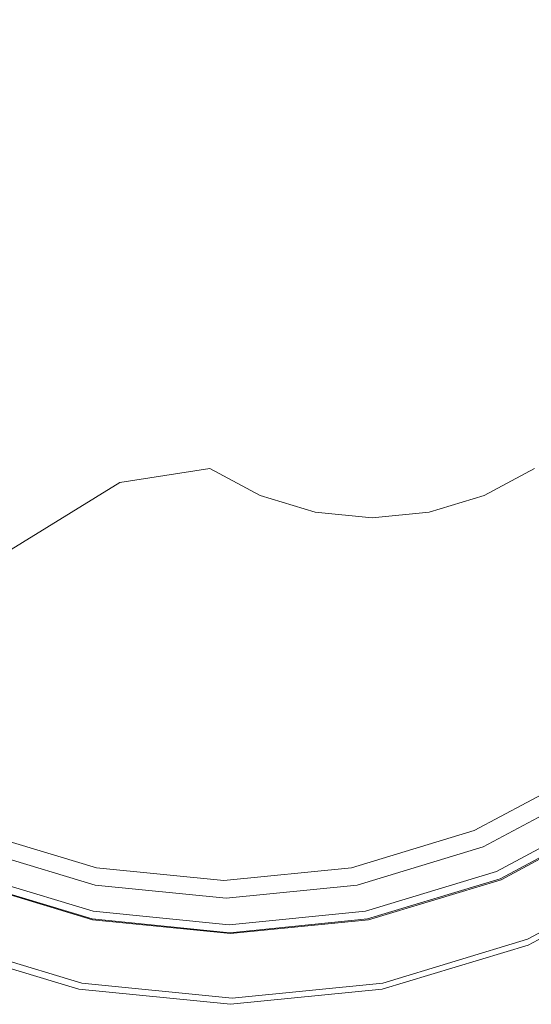
# Model space of a CAD drawing. Extents: x 0 to 1200, y -29 to 0.
# Drawn here: x 40 to 49, y -29 to -12 of the extents above; entities that cross this region are included whole.
import ezdxf

# ---------------------------------------------------------------- set-up
doc = ezdxf.new("R2010")
doc.units = 0
doc.header["$LTSCALE"] = 500
doc.header["$MEASUREMENT"] = 0
doc.layers.add('CHROM', color=8, linetype='Continuous')

msp = doc.modelspace()

# ---------------------------------------------------------------- linework, layer by layer
at = {"layer": 'CHROM', "lineweight": 0}
for points, invisible_edges in [([(39.447, -12.956, 1401), (46.28, -11.829, 1401), (45.356, -10.678, 1401), (38.8, -12.075, 1401)], 15), ([(50.782, -10.587, 1401), (46.28, -11.829, 1401), (46.967, -13.136, 1401), (51.685, -12.273, 1401)], 15), ([(39.447, -12.956, 1401), (39.923, -13.941, 1401), (46.967, -13.136, 1401), (46.28, -11.829, 1401)], 15), ([(52.238, -14.103, 1401), (51.685, -12.273, 1401), (46.967, -13.136, 1401), (47.386, -14.553, 1401)], 15), ([(40.206, -14.999, 1401), (47.386, -14.553, 1401), (46.967, -13.136, 1401), (39.923, -13.941, 1401)], 15), ([(52.238, -14.103, 1401), (47.386, -14.553, 1401), (47.527, -16.023, 1401), (52.427, -16.006, 1401)], 15), ([(40.206, -14.999, 1401), (40.292, -16.091, 1401), (47.527, -16.023, 1401), (47.386, -14.553, 1401)], 15), ([(40.172, -17.18, 1401), (47.378, -17.493, 1401), (47.527, -16.023, 1401), (40.292, -16.091, 1401)], 15), ([(52.238, -17.909, 1401), (52.427, -16.006, 1401), (47.527, -16.023, 1401), (47.378, -17.493, 1401)], 15), ([(40.172, -17.18, 1401), (39.854, -18.229, 1401), (46.95, -18.908, 1401), (47.378, -17.493, 1401)], 15), ([(52.238, -17.909, 1401), (47.378, -17.493, 1401), (46.95, -18.908, 1401), (51.685, -19.74, 1401)], 15), ([(39.347, -19.2, 1401), (46.255, -20.211, 1401), (46.95, -18.908, 1401), (39.854, -18.229, 1401)], 15), ([(50.782, -21.425, 1401), (51.685, -19.74, 1401), (46.95, -18.908, 1401), (46.255, -20.211, 1401)], 15), ([(39.347, -19.2, 1401), (38.671, -20.062, 1401), (45.323, -21.358, 1401), (46.255, -20.211, 1401)], 15), ([(37.846, -20.782, 1401), (44.186, -22.3, 1401), (45.323, -21.358, 1401), (38.671, -20.062, 1401)], 15), ([(40.664, -23.253, 1391), (42.17, -24.06, 1391), (44.639, -20.674, 1391), (43.765, -20.205, 1391)], 11), ([(42.211, -20.447, 1391), (40.664, -23.253, 1391), (43.765, -20.205, 1391), (42.211, -20.447, 1391)], 11), ([(50.782, -21.425, 1401), (46.255, -20.211, 1401), (45.323, -21.358, 1401), (49.57, -22.905, 1401)], 15), ([(50.349, -23.253, 1391), (49.385, -20.205, 1391), (48.511, -20.674, 1391), (48.842, -24.06, 1391)], 13), ([(39.223, -22.29, 1391), (40.664, -23.253, 1391), (42.211, -20.447, 1391), (39.223, -22.29, 1391)], 11), ([(43.806, -24.554, 1391), (45.588, -20.961, 1391), (44.639, -20.674, 1391), (42.17, -24.06, 1391)], 13), ([(47.207, -24.554, 1391), (48.842, -24.06, 1391), (48.511, -20.674, 1391), (47.562, -20.961, 1391)], 11), ([(42.889, -23.008, 1401), (37.846, -20.782, 1401), (36.904, -21.338, 1401), (42.889, -23.008, 1401)], 15), ([(44.186, -22.3, 1401), (37.846, -20.782, 1401), (42.889, -23.008, 1401), (44.186, -22.3, 1401)], 15), ([(43.806, -24.554, 1391), (45.506, -24.723, 1391), (46.575, -21.059, 1391), (45.588, -20.961, 1391)], 11), ([(47.207, -24.554, 1391), (47.562, -20.961, 1391), (46.575, -21.059, 1391), (45.506, -24.723, 1391)], 13), ([(36.904, -21.338, 1401), (35.876, -21.708, 1401), (42.889, -23.008, 1401), (36.904, -21.338, 1401)], 15), ([(48.09, -24.116, 1401), (49.57, -22.905, 1401), (45.323, -21.358, 1401), (44.186, -22.3, 1401)], 15), ([(41.48, -23.449, 1401), (35.876, -21.708, 1401), (40.013, -23.612, 1401), (41.48, -23.449, 1401)], 15), ([(42.889, -23.008, 1401), (35.876, -21.708, 1401), (41.48, -23.449, 1401), (42.889, -23.008, 1401)], 15), ([(40.664, -23.253, 1391), (39.223, -22.29, 1391), (36.335, -24.35, 1391), (38.248, -25.628, 1391)], 13), ([(48.09, -24.116, 1401), (44.186, -22.3, 1401), (42.889, -23.008, 1401), (46.405, -25.019, 1401)], 15), ([(48.09, -24.116, 1401), (50.123, -25.602, 1401), (51.872, -24.169, 1401), (49.57, -22.905, 1401)], 15), ([(36.571, -23.081, 1401), (40.768, -25.573, 1401), (38.543, -23.486, 1401), (36.571, -23.081, 1401)], 15), ([(38.569, -25.019, 1401), (40.768, -25.573, 1401), (36.571, -23.081, 1401), (38.569, -25.019, 1401)], 15), ([(41.48, -23.449, 1401), (44.574, -25.573, 1401), (42.889, -23.008, 1401), (41.48, -23.449, 1401)], 15), ([(42.889, -23.008, 1401), (44.574, -25.573, 1401), (46.405, -25.019, 1401), (42.889, -23.008, 1401)], 15), ([(40.664, -23.253, 1391), (38.248, -25.628, 1391), (40.246, -26.699, 1391), (42.17, -24.06, 1391)], 15), ([(50.349, -23.253, 1391), (48.842, -24.06, 1391), (49.101, -26.699, 1391), (51.1, -25.628, 1391)], 15), ([(38.543, -23.486, 1401), (40.768, -25.573, 1401), (40.013, -23.612, 1401), (38.543, -23.486, 1401)], 15), ([(40.013, -23.612, 1401), (44.574, -25.573, 1401), (41.48, -23.449, 1401), (40.013, -23.612, 1401)], 15), ([(42.672, -25.762, 1401), (44.574, -25.573, 1401), (40.013, -23.612, 1401), (42.672, -25.762, 1401)], 15), ([(40.013, -23.612, 1401), (40.768, -25.573, 1401), (42.672, -25.762, 1401), (40.013, -23.612, 1401)], 15), ([(43.806, -24.554, 1391), (42.17, -24.06, 1391), (40.246, -26.699, 1391), (42.417, -27.356, 1391)], 15), ([(48.09, -24.116, 1401), (46.405, -25.019, 1401), (48.13, -26.67, 1401), (50.123, -25.602, 1401)], 15), ([(47.207, -24.554, 1391), (46.93, -27.356, 1391), (49.101, -26.699, 1391), (48.842, -24.06, 1391)], 15), ([(43.806, -24.554, 1391), (42.417, -27.356, 1391), (44.674, -27.58, 1391), (45.506, -24.723, 1391)], 15), ([(47.207, -24.554, 1391), (45.506, -24.723, 1391), (44.674, -27.58, 1391), (46.93, -27.356, 1391)], 15), ([(40.768, -25.573, 1401), (38.569, -25.019, 1401), (39.208, -26.67, 1401), (41.465, -27.325, 1401)], 15), ([(44.574, -25.573, 1401), (45.965, -27.325, 1401), (48.13, -26.67, 1401), (46.405, -25.019, 1401)], 15), ([(50.503, -25.674, 1396.834), (48.495, -26.75, 1396.834), (48.34, -26.467, 1396.592), (50.295, -25.42, 1396.592)], 11), ([(50.503, -25.674, 1396.307), (50.295, -25.42, 1396.592), (48.34, -26.467, 1396.592), (48.495, -26.75, 1396.307)], 15), ([(40.768, -25.573, 1401), (41.465, -27.325, 1401), (43.715, -27.548, 1401), (42.672, -25.762, 1401)], 15), ([(44.574, -25.573, 1401), (42.672, -25.762, 1401), (43.715, -27.548, 1401), (45.965, -27.325, 1401)], 15), ([(50.899, -26.17, 1400.956), (50.123, -25.602, 1401), (48.13, -26.67, 1401), (48.789, -27.301, 1400.956)], 7), ([(50.503, -25.674, 1396.834), (50.813, -26.056, 1397.047), (48.726, -27.174, 1397.047), (48.495, -26.75, 1396.834)], 15), ([(50.503, -25.674, 1396.307), (48.495, -26.75, 1396.307), (48.726, -27.174, 1222.424), (50.813, -26.056, 1222.424)], 14), ([(51.426, -26.66, 1391), (51.1, -25.628, 1391), (49.101, -26.699, 1391), (49.213, -27.846, 1391)], 15), ([(50.917, -26.183, 1397.25), (48.804, -27.315, 1397.25), (48.726, -27.174, 1397.047), (50.813, -26.056, 1397.047)], 11), ([(50.917, -26.183, 701.388), (50.813, -26.056, 1222.424), (48.726, -27.174, 1222.424), (48.804, -27.315, 701.388)], 15), ([(50.917, -26.183, 1400.823), (50.899, -26.17, 1400.956), (48.789, -27.301, 1400.956), (48.804, -27.315, 1400.823)], 15), ([(50.917, -26.183, 1400.823), (48.804, -27.315, 1400.823), (48.804, -27.315, 1400.29), (50.917, -26.183, 1400.29)], 15), ([(50.917, -26.183, 1399.046), (48.804, -27.315, 1399.046), (48.804, -27.315, 1397.798), (50.917, -26.183, 1397.798)], 15), ([(50.917, -26.183, 1399.046), (50.917, -26.183, 1400.29), (48.804, -27.315, 1400.29), (48.804, -27.315, 1399.046)], 15), ([(50.917, -26.183, 1397.25), (50.917, -26.183, 1397.798), (48.804, -27.315, 1397.798), (48.804, -27.315, 1397.25)], 15), ([(50.917, -26.183, 701.388), (48.804, -27.315, 701.388), (48.804, -27.315, 179.706), (50.917, -26.183, 179.706)], 15), ([(50.917, -26.183, 3.888), (48.804, -27.315, 3.888), (48.804, -27.315, 1), (50.917, -26.183, 1)], 11), ([(50.917, -26.183, 3.888), (50.917, -26.183, 179.706), (48.804, -27.315, 179.706), (48.804, -27.315, 3.888)], 15), ([(41.781, -27.409, 1396.307), (41.804, -27.109, 1396.592), (39.681, -26.467, 1396.592), (39.601, -26.75, 1396.307)], 13), ([(41.781, -27.409, 1396.834), (39.601, -26.75, 1396.834), (39.681, -26.467, 1396.592), (41.804, -27.109, 1396.592)], 15), ([(46.315, -27.409, 1396.307), (48.495, -26.75, 1396.307), (48.34, -26.467, 1396.592), (46.218, -27.109, 1396.592)], 10), ([(46.315, -27.409, 1396.834), (46.218, -27.109, 1396.592), (48.34, -26.467, 1396.592), (48.495, -26.75, 1396.834)], 15), ([(41.731, -27.994, 1400.956), (41.465, -27.325, 1401), (39.208, -26.67, 1401), (39.439, -27.301, 1400.956)], 7), ([(41.814, -28.572, 1391), (42.417, -27.356, 1391), (40.246, -26.699, 1391), (39.411, -27.846, 1391)], 15), ([(46.497, -27.994, 1400.956), (48.789, -27.301, 1400.956), (48.13, -26.67, 1401), (45.965, -27.325, 1401)], 14), ([(46.81, -28.572, 1391), (49.213, -27.846, 1391), (49.101, -26.699, 1391), (46.93, -27.356, 1391)], 15), ([(51.426, -26.66, 1391), (49.213, -27.846, 1391), (49.245, -28.17, 1391), (51.518, -26.952, 1391)], 15), ([(41.781, -27.409, 1396.307), (39.601, -26.75, 1396.307), (39.482, -27.174, 1222.424), (41.748, -27.859, 1222.424)], 14), ([(41.781, -27.409, 1396.834), (41.748, -27.859, 1397.047), (39.482, -27.174, 1397.047), (39.601, -26.75, 1396.834)], 15), ([(46.315, -27.409, 1396.834), (48.495, -26.75, 1396.834), (48.726, -27.174, 1397.047), (46.46, -27.859, 1397.047)], 11), ([(46.315, -27.409, 1396.307), (46.46, -27.859, 1222.424), (48.726, -27.174, 1222.424), (48.495, -26.75, 1396.307)], 15), ([(51.568, -27.11, 1391), (51.518, -26.952, 1391), (49.245, -28.17, 1391), (49.262, -28.345, 1391)], 7), ([(41.737, -28.009, 1397.25), (39.442, -27.315, 1397.25), (39.482, -27.174, 1397.047), (41.748, -27.859, 1397.047)], 11), ([(41.737, -28.009, 701.388), (41.748, -27.859, 1222.424), (39.482, -27.174, 1222.424), (39.442, -27.315, 701.388)], 15), ([(41.781, -27.409, 1396.307), (44.048, -27.634, 1396.307), (44.011, -27.329, 1396.592), (41.804, -27.109, 1396.592)], 10), ([(41.781, -27.409, 1396.834), (41.804, -27.109, 1396.592), (44.011, -27.329, 1396.592), (44.048, -27.634, 1396.834)], 15), ([(46.315, -27.409, 1396.307), (46.218, -27.109, 1396.592), (44.011, -27.329, 1396.592), (44.048, -27.634, 1396.307)], 5), ([(46.315, -27.409, 1396.834), (44.048, -27.634, 1396.834), (44.011, -27.329, 1396.592), (46.218, -27.109, 1396.592)], 15), ([(46.509, -28.009, 701.388), (48.804, -27.315, 701.388), (48.726, -27.174, 1222.424), (46.46, -27.859, 1222.424)], 15), ([(46.509, -28.009, 1397.25), (46.46, -27.859, 1397.047), (48.726, -27.174, 1397.047), (48.804, -27.315, 1397.25)], 15), ([(51.568, -27.11, 1391), (49.262, -28.345, 1391), (49.269, -28.42, 1390.73), (51.589, -27.177, 1390.73)], 15), ([(51.596, -27.2, 1389.921), (51.589, -27.177, 1390.73), (49.269, -28.42, 1390.73), (49.272, -28.445, 1389.921)], 15), ([(51.596, -27.2, 11.634), (51.596, -27.2, 184.182), (49.272, -28.445, 184.182), (49.272, -28.445, 11.634)], 15), ([(51.596, -27.2, 11.634), (49.272, -28.445, 11.634), (49.272, -28.445, 11), (51.596, -27.2, 11)], 11), ([(49.272, -28.445, 847.339), (49.272, -28.445, 184.182), (51.596, -27.2, 184.182), (51.596, -27.2, 847.338)], 15), ([(49.272, -28.445, 1389.921), (49.272, -28.445, 847.339), (51.596, -27.2, 847.338), (51.596, -27.2, 1389.921)], 15), ([(41.737, -28.009, 1400.823), (41.731, -27.994, 1400.956), (39.439, -27.301, 1400.956), (39.442, -27.315, 1400.823)], 15), ([(41.737, -28.009, 1400.823), (39.442, -27.315, 1400.823), (39.442, -27.315, 1400.29), (41.737, -28.009, 1400.29)], 15), ([(41.737, -28.009, 3.888), (41.737, -28.009, 179.706), (39.442, -27.315, 179.706), (39.442, -27.315, 3.888)], 15), ([(41.737, -28.009, 3.888), (39.442, -27.315, 3.888), (39.442, -27.315, 1), (41.737, -28.009, 1)], 11), ([(41.737, -28.009, 1397.25), (41.737, -28.009, 1397.798), (39.442, -27.315, 1397.798), (39.442, -27.315, 1397.25)], 15), ([(41.737, -28.009, 1399.046), (41.737, -28.009, 1400.29), (39.442, -27.315, 1400.29), (39.442, -27.315, 1399.046)], 15), ([(41.737, -28.009, 1399.046), (39.442, -27.315, 1399.046), (39.442, -27.315, 1397.798), (41.737, -28.009, 1397.798)], 15), ([(41.737, -28.009, 701.388), (39.442, -27.315, 701.388), (39.442, -27.315, 179.706), (41.737, -28.009, 179.706)], 15), ([(41.731, -27.994, 1400.956), (44.114, -28.231, 1400.956), (43.715, -27.548, 1401), (41.465, -27.325, 1401)], 14), ([(41.814, -28.572, 1391), (44.312, -28.82, 1391), (44.674, -27.58, 1391), (42.417, -27.356, 1391)], 15), ([(46.497, -27.994, 1400.956), (45.965, -27.325, 1401), (43.715, -27.548, 1401), (44.114, -28.231, 1400.956)], 15), ([(46.81, -28.572, 1391), (46.93, -27.356, 1391), (44.674, -27.58, 1391), (44.312, -28.82, 1391)], 15), ([(46.509, -28.009, 1400.823), (48.804, -27.315, 1400.823), (48.789, -27.301, 1400.956), (46.497, -27.994, 1400.956)], 15), ([(46.509, -28.009, 1400.823), (46.509, -28.009, 1400.29), (48.804, -27.315, 1400.29), (48.804, -27.315, 1400.823)], 15), ([(46.509, -28.009, 1399.046), (48.804, -27.315, 1399.046), (48.804, -27.315, 1400.29), (46.509, -28.009, 1400.29)], 15), ([(46.509, -28.009, 3.888), (48.804, -27.315, 3.888), (48.804, -27.315, 179.706), (46.509, -28.009, 179.706)], 15), ([(46.509, -28.009, 701.388), (46.509, -28.009, 179.706), (48.804, -27.315, 179.706), (48.804, -27.315, 701.388)], 15), ([(46.509, -28.009, 1399.046), (46.509, -28.009, 1397.798), (48.804, -27.315, 1397.798), (48.804, -27.315, 1399.046)], 15), ([(46.509, -28.009, 3.888), (46.509, -28.009, 1), (48.804, -27.315, 1), (48.804, -27.315, 3.888)], 13), ([(46.509, -28.009, 1397.25), (48.804, -27.315, 1397.25), (48.804, -27.315, 1397.798), (46.509, -28.009, 1397.798)], 15), ([(41.781, -27.409, 1396.834), (44.048, -27.634, 1396.834), (44.104, -28.093, 1397.047), (41.748, -27.859, 1397.047)], 15), ([(41.781, -27.409, 1396.307), (41.748, -27.859, 1222.424), (44.104, -28.093, 1222.424), (44.048, -27.634, 1396.307)], 15), ([(46.315, -27.409, 1396.307), (44.048, -27.634, 1396.307), (44.104, -28.093, 1222.424), (46.46, -27.859, 1222.424)], 15), ([(46.315, -27.409, 1396.834), (46.46, -27.859, 1397.047), (44.104, -28.093, 1397.047), (44.048, -27.634, 1396.834)], 15), ([(41.814, -28.572, 1391), (39.411, -27.846, 1391), (39.174, -28.17, 1391), (41.643, -28.917, 1391)], 15), ([(41.737, -28.009, 1397.25), (41.748, -27.859, 1397.047), (44.104, -28.093, 1397.047), (44.123, -28.246, 1397.25)], 13), ([(41.737, -28.009, 701.388), (44.123, -28.246, 701.388), (44.104, -28.093, 1222.424), (41.748, -27.859, 1222.424)], 15), ([(46.509, -28.009, 701.388), (46.46, -27.859, 1222.424), (44.104, -28.093, 1222.424), (44.123, -28.246, 701.388)], 15), ([(46.509, -28.009, 1397.25), (44.123, -28.246, 1397.25), (44.104, -28.093, 1397.047), (46.46, -27.859, 1397.047)], 11), ([(46.81, -28.572, 1391), (46.776, -28.917, 1391), (49.245, -28.17, 1391), (49.213, -27.846, 1391)], 15), ([(41.737, -28.009, 1400.823), (44.123, -28.246, 1400.823), (44.114, -28.231, 1400.956), (41.731, -27.994, 1400.956)], 15), ([(41.737, -28.009, 1397.25), (44.123, -28.246, 1397.25), (44.123, -28.246, 1397.798), (41.737, -28.009, 1397.798)], 15), ([(41.737, -28.009, 1399.046), (44.123, -28.246, 1399.046), (44.123, -28.246, 1400.29), (41.737, -28.009, 1400.29)], 15), ([(41.737, -28.009, 3.888), (41.737, -28.009, 1), (44.123, -28.246, 1), (44.123, -28.246, 3.888)], 13), ([(41.737, -28.009, 3.888), (44.123, -28.246, 3.888), (44.123, -28.246, 179.706), (41.737, -28.009, 179.706)], 15), ([(41.737, -28.009, 701.388), (41.737, -28.009, 179.706), (44.123, -28.246, 179.706), (44.123, -28.246, 701.388)], 15), ([(41.737, -28.009, 1400.823), (41.737, -28.009, 1400.29), (44.123, -28.246, 1400.29), (44.123, -28.246, 1400.823)], 15), ([(41.737, -28.009, 1399.046), (41.737, -28.009, 1397.798), (44.123, -28.246, 1397.798), (44.123, -28.246, 1399.046)], 15), ([(46.509, -28.009, 1400.823), (46.497, -27.994, 1400.956), (44.114, -28.231, 1400.956), (44.123, -28.246, 1400.823)], 13), ([(46.509, -28.009, 1399.046), (46.509, -28.009, 1400.29), (44.123, -28.246, 1400.29), (44.123, -28.246, 1399.046)], 15), ([(46.509, -28.009, 1400.823), (44.123, -28.246, 1400.823), (44.123, -28.246, 1400.29), (46.509, -28.009, 1400.29)], 15), ([(46.509, -28.009, 701.388), (44.123, -28.246, 701.388), (44.123, -28.246, 179.706), (46.509, -28.009, 179.706)], 15), ([(46.509, -28.009, 1397.25), (46.509, -28.009, 1397.798), (44.123, -28.246, 1397.798), (44.123, -28.246, 1397.25)], 15), ([(46.509, -28.009, 3.888), (46.509, -28.009, 179.706), (44.123, -28.246, 179.706), (44.123, -28.246, 3.888)], 15), ([(46.509, -28.009, 1399.046), (44.123, -28.246, 1399.046), (44.123, -28.246, 1397.798), (46.509, -28.009, 1397.798)], 15), ([(46.509, -28.009, 3.888), (44.123, -28.246, 3.888), (44.123, -28.246, 1), (46.509, -28.009, 1)], 11), ([(41.551, -29.102, 1391), (41.643, -28.917, 1391), (39.174, -28.17, 1391), (39.047, -28.345, 1391)], 7), ([(46.758, -29.102, 1391), (49.262, -28.345, 1391), (49.245, -28.17, 1391), (46.776, -28.917, 1391)], 15), ([(41.499, -29.208, 1389.921), (41.512, -29.182, 1390.73), (38.992, -28.42, 1390.73), (38.974, -28.445, 1389.921)], 15), ([(41.551, -29.102, 1391), (39.047, -28.345, 1391), (38.992, -28.42, 1390.73), (41.512, -29.182, 1390.73)], 15), ([(46.747, -29.208, 1389.921), (49.272, -28.445, 1389.921), (49.269, -28.42, 1390.73), (46.75, -29.182, 1390.73)], 15), ([(46.758, -29.102, 1391), (46.75, -29.182, 1390.73), (49.269, -28.42, 1390.73), (49.262, -28.345, 1391)], 7), ([(41.499, -29.208, 11.634), (41.499, -29.208, 184.182), (38.974, -28.445, 184.182), (38.974, -28.445, 11.634)], 15), ([(41.499, -29.208, 11.634), (38.974, -28.445, 11.634), (38.974, -28.445, 11), (41.499, -29.208, 11)], 11), ([(38.974, -28.445, 1389.921), (38.974, -28.445, 847.339), (41.499, -29.208, 847.338), (41.499, -29.208, 1389.921)], 15), ([(38.974, -28.445, 847.339), (38.974, -28.445, 184.182), (41.499, -29.208, 184.182), (41.499, -29.208, 847.338)], 15), ([(41.814, -28.572, 1391), (41.643, -28.917, 1391), (44.21, -29.172, 1391), (44.312, -28.82, 1391)], 15), ([(46.81, -28.572, 1391), (44.312, -28.82, 1391), (44.21, -29.172, 1391), (46.776, -28.917, 1391)], 15), ([(46.747, -29.208, 11.634), (49.272, -28.445, 11.634), (49.272, -28.445, 184.182), (46.747, -29.208, 184.182)], 15), ([(46.747, -29.208, 11.634), (46.747, -29.208, 11), (49.272, -28.445, 11), (49.272, -28.445, 11.634)], 13), ([(46.747, -29.208, 184.182), (49.272, -28.445, 184.182), (49.272, -28.445, 847.339), (46.747, -29.208, 847.338)], 15), ([(46.747, -29.208, 847.338), (49.272, -28.445, 847.339), (49.272, -28.445, 1389.921), (46.747, -29.208, 1389.921)], 15), ([(41.551, -29.102, 1391), (44.154, -29.361, 1391), (44.21, -29.172, 1391), (41.643, -28.917, 1391)], 14), ([(46.758, -29.102, 1391), (46.776, -28.917, 1391), (44.21, -29.172, 1391), (44.154, -29.361, 1391)], 15), ([(41.551, -29.102, 1391), (41.512, -29.182, 1390.73), (44.131, -29.442, 1390.73), (44.154, -29.361, 1391)], 15), ([(46.758, -29.102, 1391), (44.154, -29.361, 1391), (44.131, -29.442, 1390.73), (46.75, -29.182, 1390.73)], 14), ([(41.499, -29.208, 1389.921), (44.123, -29.469, 1389.921), (44.131, -29.442, 1390.73), (41.512, -29.182, 1390.73)], 15), ([(41.499, -29.208, 11.634), (44.123, -29.469, 11.634), (44.123, -29.469, 184.182), (41.499, -29.208, 184.182)], 15), ([(41.499, -29.208, 11.634), (41.499, -29.208, 11), (44.123, -29.469, 11), (44.123, -29.469, 11.634)], 13), ([(41.499, -29.208, 184.182), (44.123, -29.469, 184.182), (44.123, -29.469, 847.339), (41.499, -29.208, 847.338)], 15), ([(41.499, -29.208, 847.338), (44.123, -29.469, 847.339), (44.123, -29.469, 1389.921), (41.499, -29.208, 1389.921)], 15), ([(46.747, -29.208, 1389.921), (46.75, -29.182, 1390.73), (44.131, -29.442, 1390.73), (44.123, -29.469, 1389.921)], 15), ([(46.747, -29.208, 11.634), (46.747, -29.208, 184.182), (44.123, -29.469, 184.182), (44.123, -29.469, 11.634)], 15), ([(46.747, -29.208, 11.634), (44.123, -29.469, 11.634), (44.123, -29.469, 11), (46.747, -29.208, 11)], 11), ([(44.123, -29.469, 1389.921), (44.123, -29.469, 847.339), (46.747, -29.208, 847.338), (46.747, -29.208, 1389.921)], 15), ([(44.123, -29.469, 847.339), (44.123, -29.469, 184.182), (46.747, -29.208, 184.182), (46.747, -29.208, 847.338)], 15)]:
    msp.add_3dface(points, dxfattribs=dict(at, invisible_edges=invisible_edges))

doc.saveas('drawing.dxf')
